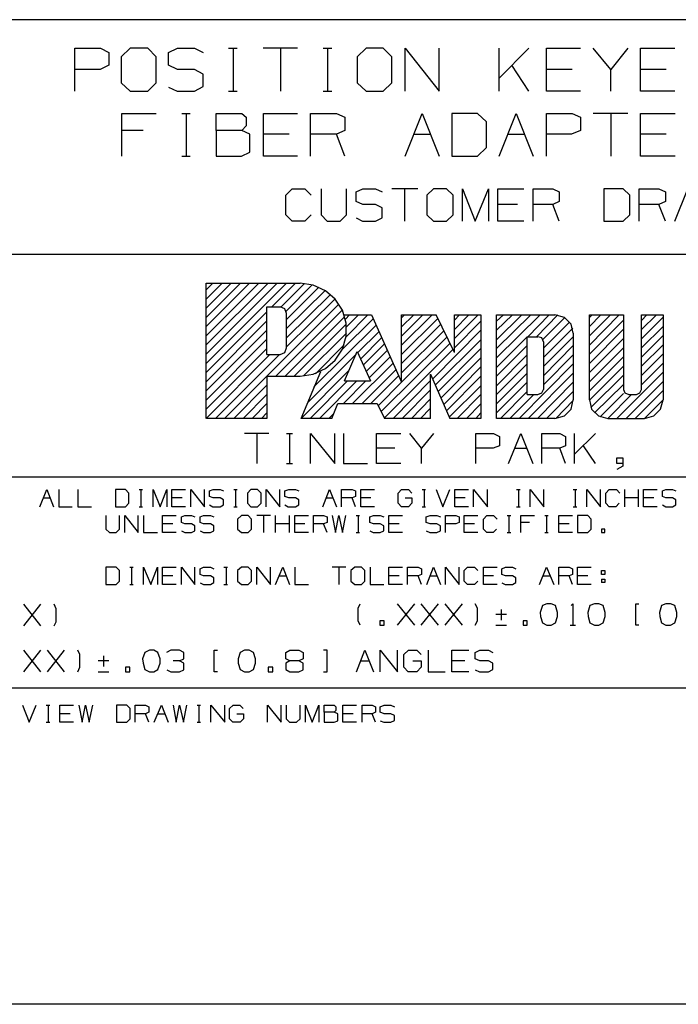
# Model space of a CAD drawing. Extents: x 0 to 11, y 0 to 8.5.
# Drawn here: x 7.4 to 8.9, y 0.2 to 2.5 of the extents above; entities that cross this region are included whole.
import ezdxf

# ---------------------------------------------------------------- set-up
doc = ezdxf.new("R2010")
doc.units = 0
doc.layers.get('0').update_dxf_attribs({"linetype": 'CONTINUOUS'})

msp = doc.modelspace()

# ---------------------------------------------------------------- linework, layer by layer
for p, q in [((10.75, 2.5246), (6.4705, 2.5246)), ((7.501, 2.3593), (7.501, 2.4587)), ((7.501, 2.4587), (7.56, 2.4587)), ((7.56, 2.4587), (7.5797, 2.4488)), ((7.6289, 2.4587), (7.6083, 2.439)), ((7.6693, 2.4587), (7.6289, 2.4587)), ((7.689, 2.439), (7.6693, 2.4587)), ((7.7175, 2.4488), (7.7382, 2.4587)), ((7.7382, 2.4587), (7.7776, 2.4587)), ((7.7776, 2.4587), (7.7972, 2.4488)), ((7.8563, 2.4587), (7.876, 2.4587)), ((7.8671, 2.4587), (7.8671, 2.3593)), ((8.0157, 2.4587), (7.936, 2.4587)), ((7.9764, 2.4587), (7.9764, 2.3593)), ((8.0748, 2.4587), (8.0945, 2.4587)), ((8.0846, 2.4587), (8.0846, 2.3593)), ((8.1742, 2.4587), (8.1535, 2.439)), ((8.2136, 2.4587), (8.1742, 2.4587)), ((8.2333, 2.439), (8.2136, 2.4587)), ((8.2638, 2.3593), (8.2638, 2.4587)), ((8.2638, 2.4587), (8.3425, 2.3593)), ((8.3425, 2.3593), (8.3425, 2.4587)), ((8.4813, 2.3593), (8.4813, 2.4587)), ((8.5502, 2.4587), (8.4813, 2.3898)), ((8.5906, 2.3593), (8.5906, 2.4587)), ((8.5906, 2.4587), (8.6693, 2.4587)), ((8.7392, 2.4094), (8.6988, 2.4587)), ((8.7785, 2.4587), (8.7392, 2.4094)), ((8.8081, 2.3593), (8.8081, 2.4587)), ((8.8081, 2.4587), (8.8868, 2.4587)), ((7.5797, 2.4488), (7.5797, 2.4193)), ((7.6083, 2.439), (7.6083, 2.3789)), ((7.689, 2.3789), (7.689, 2.439)), ((7.7175, 2.4193), (7.7175, 2.4488)), ((8.1535, 2.439), (8.1535, 2.3789)), ((8.2333, 2.3789), (8.2333, 2.439)), ((7.5797, 2.4193), (7.5591, 2.4094)), ((7.7382, 2.4094), (7.7175, 2.4193)), ((8.5502, 2.3593), (8.5108, 2.4193)), ((7.5591, 2.4094), (7.501, 2.4094)), ((7.7776, 2.4094), (7.7382, 2.4094)), ((7.7972, 2.3986), (7.7776, 2.4094)), ((7.7972, 2.3701), (7.7972, 2.3986)), ((8.6496, 2.4094), (8.5906, 2.4094)), ((8.7392, 2.3593), (8.7392, 2.4094)), ((8.8671, 2.4094), (8.8081, 2.4094)), ((7.6083, 2.3789), (7.6289, 2.3593)), ((7.6693, 2.3593), (7.689, 2.3789)), ((7.7175, 2.3691), (7.7372, 2.3593)), ((7.7776, 2.3593), (7.7972, 2.3701)), ((8.1535, 2.3789), (8.1742, 2.3593)), ((8.2136, 2.3593), (8.2333, 2.3789)), ((7.6289, 2.3593), (7.6693, 2.3593)), ((7.7372, 2.3593), (7.7776, 2.3593)), ((7.8563, 2.3593), (7.876, 2.3593)), ((8.0748, 2.3593), (8.0945, 2.3593)), ((8.1742, 2.3593), (8.2136, 2.3593)), ((8.6693, 2.3593), (8.5906, 2.3593)), ((8.8868, 2.3593), (8.8081, 2.3593)), ((7.6093, 2.2096), (7.6093, 2.3081)), ((7.6093, 2.3081), (7.689, 2.3081)), ((7.748, 2.3081), (7.7677, 2.3081)), ((7.7579, 2.3081), (7.7579, 2.2096)), ((7.8278, 2.2687), (7.8278, 2.3081)), ((7.8278, 2.3081), (7.8868, 2.3081)), ((7.8868, 2.3081), (7.8967, 2.2992)), ((7.8967, 2.2992), (7.8967, 2.2795)), ((7.937, 2.2096), (7.937, 2.3081)), ((7.937, 2.3081), (8.0157, 2.3081)), ((8.0453, 2.2096), (8.0453, 2.3081)), ((8.0453, 2.3081), (8.1053, 2.3081)), ((8.1053, 2.3081), (8.125, 2.2992)), ((8.125, 2.2992), (8.125, 2.2687)), ((8.2638, 2.2096), (8.3031, 2.3081)), ((8.3031, 2.3081), (8.3425, 2.2096)), ((8.4311, 2.3081), (8.372, 2.3081)), ((8.372, 2.3081), (8.372, 2.2096)), ((8.4518, 2.2884), (8.4311, 2.3081)), ((8.4813, 2.2096), (8.5207, 2.3081)), ((8.5207, 2.3081), (8.56, 2.2096)), ((8.5906, 2.2096), (8.5906, 2.3081)), ((8.5906, 2.3081), (8.6496, 2.3081)), ((8.6496, 2.3081), (8.6693, 2.2992)), ((8.6693, 2.2992), (8.6693, 2.2687)), ((8.7785, 2.3081), (8.6988, 2.3081)), ((8.7392, 2.3081), (8.7392, 2.2096)), ((8.8081, 2.2096), (8.8081, 2.3081)), ((8.8081, 2.3081), (8.8878, 2.3081)), ((7.8967, 2.2795), (7.8868, 2.2687)), ((8.4518, 2.2293), (8.4518, 2.2884)), ((7.6585, 2.2687), (7.6093, 2.2687)), ((7.8868, 2.2687), (7.8278, 2.2687)), ((7.8278, 2.2687), (7.8278, 2.2096)), ((7.9055, 2.2598), (7.8868, 2.2687)), ((7.9055, 2.2185), (7.9055, 2.2598)), ((7.9961, 2.2598), (7.937, 2.2598)), ((8.1053, 2.2598), (8.0453, 2.2598)), ((8.125, 2.2687), (8.1053, 2.2598)), ((8.125, 2.2096), (8.1053, 2.2598)), ((8.2835, 2.2598), (8.3228, 2.2598)), ((8.501, 2.2598), (8.5404, 2.2598)), ((8.6486, 2.2598), (8.5906, 2.2598)), ((8.6693, 2.2687), (8.6486, 2.2598)), ((8.8671, 2.2598), (8.8081, 2.2598)), ((8.4311, 2.2096), (8.4518, 2.2293)), ((7.748, 2.2096), (7.7677, 2.2096)), ((7.8278, 2.2096), (7.8858, 2.2096)), ((7.8858, 2.2096), (7.9055, 2.2185)), ((8.0157, 2.2096), (7.937, 2.2096)), ((8.372, 2.2096), (8.4311, 2.2096)), ((8.8878, 2.2096), (8.8081, 2.2096)), ((7.9882, 2.1191), (8.003, 2.1339)), ((7.9882, 2.0738), (7.9882, 2.1191)), ((8.003, 2.1339), (8.0325, 2.1339)), ((8.0325, 2.1339), (8.0472, 2.1191)), ((8.0699, 2.1339), (8.0699, 2.0738)), ((8.1289, 2.0738), (8.1289, 2.1339)), ((8.1506, 2.127), (8.1663, 2.1339)), ((8.1506, 2.1043), (8.1506, 2.127)), ((8.1663, 2.1339), (8.1959, 2.1339)), ((8.1959, 2.1339), (8.2106, 2.127)), ((8.2933, 2.1339), (8.2333, 2.1339)), ((8.2628, 2.1339), (8.2628, 2.0591)), ((8.3297, 2.1339), (8.314, 2.1191)), ((8.314, 2.1191), (8.314, 2.0738)), ((8.3593, 2.1339), (8.3297, 2.1339)), ((8.375, 2.1191), (8.3593, 2.1339)), ((8.375, 2.0738), (8.375, 2.1191)), ((8.3967, 2.0591), (8.3967, 2.1339)), ((8.3967, 2.1339), (8.4262, 2.0591)), ((8.4262, 2.0591), (8.4567, 2.1339)), ((8.4567, 2.1339), (8.4567, 2.0591)), ((8.4783, 2.0591), (8.4783, 2.1339)), ((8.4783, 2.1339), (8.5384, 2.1339)), ((8.56, 2.0591), (8.56, 2.1339)), ((8.56, 2.1339), (8.6053, 2.1339)), ((8.6053, 2.1339), (8.6201, 2.127)), ((8.6201, 2.127), (8.6201, 2.1043)), ((8.7677, 2.1339), (8.7234, 2.1339)), ((8.7234, 2.1339), (8.7234, 2.0591)), ((8.7835, 2.1191), (8.7677, 2.1339)), ((8.7835, 2.0738), (8.7835, 2.1191)), ((8.8051, 2.0591), (8.8051, 2.1339)), ((8.8051, 2.1339), (8.8504, 2.1339)), ((8.8504, 2.1339), (8.8652, 2.127)), ((8.8652, 2.127), (8.8652, 2.1043)), ((8.8868, 2.0591), (8.9173, 2.1339)), ((8.1663, 2.0974), (8.1506, 2.1043)), ((8.1959, 2.0974), (8.1663, 2.0974)), ((8.2106, 2.0896), (8.1959, 2.0974)), ((8.5236, 2.0974), (8.4783, 2.0974)), ((8.6053, 2.0974), (8.56, 2.0974)), ((8.6201, 2.1043), (8.6053, 2.0974)), ((8.6201, 2.0591), (8.6053, 2.0974)), ((8.8504, 2.0974), (8.8051, 2.0974)), ((8.8652, 2.1043), (8.8504, 2.0974)), ((8.8652, 2.0591), (8.8504, 2.0974)), ((8.003, 2.0591), (7.9882, 2.0738)), ((8.0472, 2.0738), (8.0325, 2.0591)), ((8.0699, 2.0738), (8.0837, 2.0591)), ((8.1142, 2.0591), (8.1289, 2.0738)), ((8.2106, 2.0669), (8.2106, 2.0896)), ((8.314, 2.0738), (8.3297, 2.0591)), ((8.3593, 2.0591), (8.375, 2.0738)), ((8.7677, 2.0591), (8.7835, 2.0738)), ((8.0325, 2.0591), (8.003, 2.0591)), ((8.0837, 2.0591), (8.1142, 2.0591)), ((8.1506, 2.0669), (8.1654, 2.0591)), ((8.1654, 2.0591), (8.1959, 2.0591)), ((8.1959, 2.0591), (8.2106, 2.0669)), ((8.3297, 2.0591), (8.3593, 2.0591)), ((8.5384, 2.0591), (8.4783, 2.0591)), ((8.7234, 2.0591), (8.7677, 2.0591)), ((10.75, 1.9823), (6.4705, 1.9823)), ((7.8041, 1.9163), (8.0217, 1.9163)), ((7.8041, 1.9006), (7.8199, 1.9163)), ((7.8041, 1.8159), (7.9045, 1.9163)), ((7.8041, 1.8789), (7.8415, 1.9163)), ((7.8041, 1.7736), (7.9478, 1.9163)), ((7.8041, 1.7303), (7.9902, 1.9163)), ((7.8041, 1.752), (7.9685, 1.9163)), ((7.8041, 1.7943), (7.9262, 1.9163)), ((7.8041, 1.8583), (7.8622, 1.9163)), ((7.8041, 1.6033), (7.8041, 1.9163)), ((7.8041, 1.8366), (7.8839, 1.9163)), ((7.9557, 1.8612), (8.0108, 1.9163)), ((7.9774, 1.8612), (8.0315, 1.9154)), ((7.9892, 1.8514), (8.0492, 1.9124)), ((8.0512, 1.9114), (8.0217, 1.9163)), ((8.0797, 1.8986), (8.0512, 1.9114)), ((7.9902, 1.8317), (8.065, 1.9065)), ((7.9902, 1.811), (8.0787, 1.8986)), ((7.9902, 1.7894), (8.0915, 1.8898)), ((8.1024, 1.8789), (8.0797, 1.8986)), ((7.8465, 1.6033), (8.1112, 1.8671)), ((7.9902, 1.7687), (8.1024, 1.8799)), ((8.1191, 1.8533), (8.1024, 1.8789)), ((7.8041, 1.7096), (7.9449, 1.8494)), ((7.9449, 1.751), (7.9449, 1.8612)), ((7.9449, 1.8612), (7.9754, 1.8612)), ((7.9656, 1.7008), (8.1191, 1.8543)), ((7.9862, 1.8563), (7.9754, 1.8612)), ((7.9902, 1.8455), (7.9862, 1.8563)), ((7.9902, 1.7667), (7.9902, 1.8455)), ((8.128, 1.8238), (8.1191, 1.8533)), ((8.123, 1.8425), (8.186, 1.8425)), ((8.126, 1.8327), (8.1358, 1.8425)), ((8.128, 1.7923), (8.1781, 1.8425)), ((8.1289, 1.815), (8.1565, 1.8425)), ((8.186, 1.8425), (8.2559, 1.687)), ((8.2559, 1.7726), (8.3268, 1.8425)), ((8.2559, 1.8425), (8.3356, 1.8425)), ((8.2559, 1.687), (8.2559, 1.8425)), ((8.2559, 1.7933), (8.3051, 1.8425)), ((8.2559, 1.8356), (8.2628, 1.8425)), ((8.2559, 1.815), (8.2844, 1.8425)), ((8.378, 1.7559), (8.3356, 1.8425)), ((8.378, 1.8425), (8.439, 1.8425)), ((8.378, 1.8307), (8.3898, 1.8425)), ((8.378, 1.7559), (8.378, 1.8425)), ((8.378, 1.7884), (8.4331, 1.8425)), ((8.378, 1.8091), (8.4114, 1.8425)), ((8.439, 1.8425), (8.439, 1.6033)), ((8.4754, 1.8425), (8.6102, 1.8425)), ((8.4754, 1.8071), (8.5118, 1.8425)), ((8.4754, 1.8278), (8.4911, 1.8425)), ((8.4754, 1.7431), (8.5758, 1.8425)), ((8.4754, 1.7648), (8.5541, 1.8425)), ((8.4754, 1.7854), (8.5335, 1.8425)), ((8.4754, 1.6033), (8.4754, 1.8425)), ((8.5472, 1.7923), (8.5965, 1.8425)), ((8.5679, 1.7923), (8.6171, 1.8425)), ((8.6319, 1.8366), (8.6102, 1.8425)), ((8.69, 1.8366), (8.6959, 1.8425)), ((8.69, 1.8425), (8.7687, 1.8425)), ((8.69, 1.8159), (8.7165, 1.8425)), ((8.69, 1.7726), (8.7589, 1.8425)), ((8.69, 1.6467), (8.69, 1.8425)), ((8.69, 1.7943), (8.7382, 1.8425)), ((8.7687, 1.8425), (8.7687, 1.6703)), ((8.81, 1.8091), (8.8445, 1.8425)), ((8.81, 1.8425), (8.8602, 1.8425)), ((8.81, 1.6703), (8.81, 1.8425)), ((8.81, 1.8297), (8.8228, 1.8425)), ((8.8602, 1.8425), (8.8602, 1.6467)), ((7.8041, 1.688), (7.9449, 1.8287)), ((7.9872, 1.7008), (8.125, 1.8386)), ((8.0079, 1.7008), (8.128, 1.8209)), ((8.1181, 1.7618), (8.19, 1.8337)), ((8.128, 1.7933), (8.128, 1.8238)), ((8.2559, 1.751), (8.3396, 1.8346)), ((8.2559, 1.7303), (8.3465, 1.8209)), ((8.378, 1.7667), (8.439, 1.8278)), ((8.5817, 1.7854), (8.6329, 1.8366)), ((8.5837, 1.7657), (8.6437, 1.8258)), ((8.6476, 1.8209), (8.6319, 1.8366)), ((8.6526, 1.8002), (8.6476, 1.8209)), ((8.69, 1.752), (8.7687, 1.8307)), ((8.81, 1.7874), (8.8602, 1.8376)), ((7.8041, 1.6673), (7.9449, 1.8071)), ((8.0295, 1.7018), (8.1289, 1.8002)), ((8.0531, 1.6762), (8.1969, 1.8189)), ((8.1545, 1.7559), (8.2037, 1.8041)), ((8.2559, 1.7087), (8.3533, 1.8061)), ((8.3278, 1.6949), (8.439, 1.8071)), ((8.5837, 1.7441), (8.6516, 1.812)), ((8.6526, 1.8002), (8.6526, 1.6467)), ((8.69, 1.7303), (8.7687, 1.81)), ((8.81, 1.7667), (8.8602, 1.8159)), ((7.8041, 1.6457), (7.9449, 1.7864)), ((8.1191, 1.7638), (8.128, 1.7933)), ((8.1614, 1.7411), (8.2096, 1.7894)), ((8.1673, 1.7264), (8.2165, 1.7756)), ((8.2087, 1.6191), (8.3681, 1.7776)), ((8.2559, 1.687), (8.3612, 1.7923)), ((8.3337, 1.6801), (8.439, 1.7854)), ((8.4754, 1.7215), (8.5463, 1.7923)), ((8.5463, 1.6585), (8.5463, 1.7923)), ((8.5463, 1.7923), (8.5709, 1.7923)), ((8.5797, 1.7894), (8.5709, 1.7923)), ((8.5837, 1.7805), (8.5797, 1.7894)), ((8.5837, 1.7234), (8.6526, 1.7923)), ((8.5837, 1.7805), (8.5837, 1.6703)), ((8.69, 1.7096), (8.7687, 1.7884)), ((8.81, 1.7451), (8.8602, 1.7953)), ((7.8041, 1.625), (7.9449, 1.7648)), ((7.9754, 1.751), (7.9862, 1.7559)), ((7.9862, 1.7559), (7.9902, 1.7667)), ((8.0384, 1.6398), (8.1516, 1.753)), ((8.0571, 1.7067), (8.123, 1.7736)), ((8.1024, 1.7382), (8.1191, 1.7638)), ((8.124, 1.69), (8.1535, 1.7579)), ((8.1535, 1.7579), (8.1841, 1.69)), ((8.1742, 1.7116), (8.2234, 1.7608)), ((8.2156, 1.6043), (8.375, 1.7638)), ((8.3406, 1.6654), (8.439, 1.7648)), ((8.4754, 1.7008), (8.5463, 1.7717)), ((8.5837, 1.7018), (8.6526, 1.7717)), ((8.69, 1.688), (8.7687, 1.7667)), ((8.81, 1.7244), (8.8602, 1.7736)), ((8.81, 1.7028), (8.8602, 1.753)), ((7.8041, 1.6033), (7.9518, 1.751)), ((7.8258, 1.6033), (7.9734, 1.751)), ((7.9449, 1.751), (7.9754, 1.751)), ((8.0797, 1.7185), (8.1024, 1.7382)), ((8.1427, 1.6378), (8.2362, 1.7313)), ((8.1811, 1.6969), (8.2293, 1.7461)), ((8.3465, 1.6506), (8.439, 1.7431)), ((8.4754, 1.6791), (8.5463, 1.75)), ((8.4754, 1.6585), (8.5463, 1.7293)), ((8.5276, 1.6033), (8.6526, 1.7293)), ((8.5837, 1.6811), (8.6526, 1.75)), ((8.69, 1.6673), (8.7687, 1.7461)), ((8.81, 1.6811), (8.8602, 1.7313)), ((8.0236, 1.6033), (8.1348, 1.7146)), ((8.0236, 1.6033), (8.0689, 1.7116)), ((8.0512, 1.7057), (8.0797, 1.7185)), ((8.1644, 1.6378), (8.2431, 1.7165)), ((8.3533, 1.6358), (8.439, 1.7224)), ((8.4754, 1.6368), (8.5463, 1.7077)), ((8.5482, 1.6033), (8.6526, 1.7077)), ((8.69, 1.6457), (8.7687, 1.7244)), ((8.753, 1.6033), (8.8602, 1.7106)), ((7.9449, 1.7008), (7.9449, 1.6033)), ((7.9449, 1.7008), (8.0217, 1.7008)), ((8.0217, 1.7008), (8.0512, 1.7057)), ((8.0443, 1.6033), (8.1309, 1.69)), ((8.0659, 1.6033), (8.1526, 1.69)), ((8.122, 1.6378), (8.1732, 1.69)), ((8.124, 1.69), (8.1841, 1.69)), ((8.185, 1.6378), (8.249, 1.7018)), ((8.2018, 1.6329), (8.2559, 1.687)), ((8.2362, 1.6033), (8.3228, 1.6909)), ((8.3228, 1.7057), (8.3671, 1.6033)), ((8.3228, 1.6033), (8.3228, 1.7057)), ((8.3593, 1.6211), (8.439, 1.7008)), ((8.4754, 1.6161), (8.5463, 1.687)), ((8.5699, 1.6033), (8.6526, 1.687)), ((8.6929, 1.6289), (8.7687, 1.7037)), ((8.7746, 1.6033), (8.8602, 1.689)), ((7.8681, 1.6033), (7.9449, 1.6801)), ((8.2569, 1.6033), (8.3228, 1.6693)), ((8.3661, 1.6063), (8.439, 1.6791)), ((8.4843, 1.6033), (8.5463, 1.6654)), ((8.5709, 1.6585), (8.5797, 1.6624)), ((8.5797, 1.6624), (8.5837, 1.6703)), ((8.5906, 1.6033), (8.6526, 1.6654)), ((8.7018, 1.6161), (8.7687, 1.6821)), ((8.7146, 1.6073), (8.7687, 1.6614)), ((8.7687, 1.6703), (8.7717, 1.6624)), ((8.7717, 1.6624), (8.7805, 1.6585)), ((8.7953, 1.6033), (8.8602, 1.6683)), ((8.7982, 1.6585), (8.8061, 1.6624)), ((8.8061, 1.6624), (8.81, 1.6703)), ((7.8898, 1.6033), (7.9449, 1.6585)), ((7.9104, 1.6033), (7.9449, 1.6378)), ((8.0945, 1.6033), (8.1083, 1.6378)), ((8.1083, 1.6378), (8.1998, 1.6378)), ((8.1998, 1.6378), (8.2165, 1.6033)), ((8.2785, 1.6033), (8.3228, 1.6486)), ((8.3839, 1.6033), (8.439, 1.6585)), ((8.5059, 1.6033), (8.561, 1.6585)), ((8.5463, 1.6585), (8.5709, 1.6585)), ((8.6122, 1.6033), (8.6526, 1.6447)), ((8.6476, 1.625), (8.6526, 1.6467)), ((8.69, 1.6467), (8.6949, 1.625)), ((8.7323, 1.6033), (8.7874, 1.6585)), ((8.7805, 1.6585), (8.7982, 1.6585)), ((8.8169, 1.6033), (8.8602, 1.6467)), ((8.8543, 1.625), (8.8602, 1.6467)), ((7.9321, 1.6033), (7.9449, 1.6161)), ((8.0876, 1.6033), (8.0994, 1.6152)), ((8.2992, 1.6033), (8.3228, 1.627)), ((8.4055, 1.6033), (8.439, 1.6368)), ((8.4272, 1.6033), (8.439, 1.6161)), ((8.6319, 1.6093), (8.6476, 1.625)), ((8.6949, 1.625), (8.7106, 1.6093)), ((8.8386, 1.6093), (8.8543, 1.625)), ((7.9449, 1.6033), (7.8051, 1.6033)), ((8.0945, 1.6033), (8.0236, 1.6033)), ((8.3228, 1.6033), (8.2165, 1.6033)), ((8.3209, 1.6033), (8.3228, 1.6063)), ((8.439, 1.6033), (8.3671, 1.6033)), ((8.6102, 1.6033), (8.4754, 1.6033)), ((8.6102, 1.6033), (8.6319, 1.6093)), ((8.7106, 1.6093), (8.7323, 1.6033)), ((8.7323, 1.6033), (8.8169, 1.6033)), ((8.8169, 1.6033), (8.8386, 1.6093)), ((7.9488, 1.5689), (7.8927, 1.5689)), ((7.9213, 1.5689), (7.9213, 1.499)), ((7.9902, 1.5689), (8.0039, 1.5689)), ((7.997, 1.5689), (7.997, 1.499)), ((8.0453, 1.499), (8.0453, 1.5689)), ((8.0453, 1.5689), (8.1014, 1.499)), ((8.1014, 1.499), (8.1014, 1.5689)), ((8.122, 1.5689), (8.122, 1.499)), ((8.1978, 1.499), (8.1978, 1.5689)), ((8.1978, 1.5689), (8.2539, 1.5689)), ((8.3022, 1.5344), (8.2746, 1.5689)), ((8.3297, 1.5689), (8.3022, 1.5344)), ((8.4272, 1.499), (8.4272, 1.5689)), ((8.4272, 1.5689), (8.4685, 1.5689)), ((8.4685, 1.5689), (8.4823, 1.562)), ((8.4823, 1.562), (8.4823, 1.5404)), ((8.503, 1.499), (8.5315, 1.5689)), ((8.5315, 1.5689), (8.5591, 1.499)), ((8.5797, 1.499), (8.5797, 1.5689)), ((8.5797, 1.5689), (8.6211, 1.5689)), ((8.6211, 1.5689), (8.6348, 1.562)), ((8.6348, 1.562), (8.6348, 1.5404)), ((8.6555, 1.499), (8.6555, 1.5689)), ((8.7037, 1.5689), (8.6555, 1.5207)), ((8.2402, 1.5344), (8.1978, 1.5344)), ((8.3022, 1.499), (8.3022, 1.5344)), ((8.4675, 1.5344), (8.4272, 1.5344)), ((8.4823, 1.5404), (8.4675, 1.5344)), ((8.5167, 1.5344), (8.5453, 1.5344)), ((8.6211, 1.5344), (8.5797, 1.5344)), ((8.6348, 1.5404), (8.6211, 1.5344)), ((8.6348, 1.499), (8.6211, 1.5344)), ((8.7037, 1.499), (8.6762, 1.5404)), ((8.753, 1.499), (8.753, 1.5128)), ((8.753, 1.5128), (8.7667, 1.5128)), ((8.7667, 1.5128), (8.7667, 1.4931)), ((7.9902, 1.499), (8.0039, 1.499)), ((8.122, 1.499), (8.1772, 1.499)), ((8.2539, 1.499), (8.1978, 1.499)), ((8.7667, 1.499), (8.753, 1.499)), ((8.7667, 1.4931), (8.753, 1.4852)), ((10.75, 1.4675), (6.4705, 1.4675)), ((7.4203, 1.3996), (7.436, 1.439)), ((7.436, 1.439), (7.4518, 1.3996)), ((7.4636, 1.439), (7.4636, 1.3996)), ((7.5079, 1.439), (7.5079, 1.3996)), ((7.6181, 1.439), (7.5945, 1.439)), ((7.5945, 1.439), (7.5945, 1.3996)), ((7.626, 1.4311), (7.6181, 1.439)), ((7.6496, 1.439), (7.6575, 1.439)), ((7.6535, 1.439), (7.6535, 1.3996)), ((7.6821, 1.3996), (7.6821, 1.439)), ((7.6821, 1.439), (7.6978, 1.3996)), ((7.6978, 1.3996), (7.7136, 1.439)), ((7.7136, 1.439), (7.7136, 1.3996)), ((7.7254, 1.3996), (7.7254, 1.439)), ((7.7254, 1.439), (7.7569, 1.439)), ((7.7687, 1.3996), (7.7687, 1.439)), ((7.7687, 1.439), (7.8002, 1.3996)), ((7.8002, 1.3996), (7.8002, 1.439)), ((7.812, 1.436), (7.8209, 1.439)), ((7.812, 1.4232), (7.812, 1.436)), ((7.8209, 1.439), (7.8366, 1.439)), ((7.8366, 1.439), (7.8445, 1.436)), ((7.8681, 1.439), (7.876, 1.439)), ((7.872, 1.439), (7.872, 1.3996)), ((7.9075, 1.439), (7.8996, 1.4311)), ((7.9232, 1.439), (7.9075, 1.439)), ((7.9311, 1.4311), (7.9232, 1.439)), ((7.9429, 1.3996), (7.9429, 1.439)), ((7.9429, 1.439), (7.9744, 1.3996)), ((7.9744, 1.3996), (7.9744, 1.439)), ((7.9862, 1.436), (7.9951, 1.439)), ((7.9862, 1.4232), (7.9862, 1.436)), ((7.9951, 1.439), (8.0108, 1.439)), ((8.0108, 1.439), (8.0187, 1.436)), ((8.0738, 1.3996), (8.0896, 1.439)), ((8.0896, 1.439), (8.1053, 1.3996)), ((8.1171, 1.3996), (8.1171, 1.439)), ((8.1171, 1.439), (8.1417, 1.439)), ((8.1417, 1.439), (8.1496, 1.436)), ((8.1496, 1.436), (8.1496, 1.4232)), ((8.1614, 1.3996), (8.1614, 1.439)), ((8.1614, 1.439), (8.1929, 1.439)), ((8.248, 1.4311), (8.2559, 1.439)), ((8.2559, 1.439), (8.2717, 1.439)), ((8.2717, 1.439), (8.2795, 1.4311)), ((8.3031, 1.439), (8.311, 1.439)), ((8.3081, 1.439), (8.3081, 1.3996)), ((8.3356, 1.439), (8.3514, 1.3996)), ((8.3514, 1.3996), (8.3671, 1.439)), ((8.3789, 1.3996), (8.3789, 1.439)), ((8.3789, 1.439), (8.4104, 1.439)), ((8.4222, 1.3996), (8.4222, 1.439)), ((8.4222, 1.439), (8.4547, 1.3996)), ((8.4547, 1.3996), (8.4547, 1.439)), ((8.5217, 1.439), (8.5295, 1.439)), ((8.5256, 1.439), (8.5256, 1.3996)), ((8.5531, 1.3996), (8.5531, 1.439)), ((8.5531, 1.439), (8.5846, 1.3996)), ((8.5846, 1.3996), (8.5846, 1.439)), ((8.6526, 1.439), (8.6604, 1.439)), ((8.6565, 1.439), (8.6565, 1.3996)), ((8.6841, 1.3996), (8.6841, 1.439)), ((8.6841, 1.439), (8.7156, 1.3996)), ((8.7156, 1.3996), (8.7156, 1.439)), ((8.7274, 1.4311), (8.7352, 1.439)), ((8.7352, 1.439), (8.752, 1.439)), ((8.752, 1.439), (8.7598, 1.4311)), ((8.7717, 1.3996), (8.7717, 1.439)), ((8.8031, 1.3996), (8.8031, 1.439)), ((8.815, 1.3996), (8.815, 1.439)), ((8.815, 1.439), (8.8465, 1.439)), ((8.8583, 1.436), (8.8661, 1.439)), ((8.8583, 1.4232), (8.8583, 1.436)), ((8.8661, 1.439), (8.8819, 1.439)), ((8.8819, 1.439), (8.8898, 1.436)), ((7.4281, 1.4203), (7.4439, 1.4203)), ((7.626, 1.4075), (7.626, 1.4311)), ((7.749, 1.4203), (7.7254, 1.4203)), ((7.8209, 1.4203), (7.812, 1.4232)), ((7.8366, 1.4203), (7.8209, 1.4203)), ((7.8445, 1.4154), (7.8366, 1.4203)), ((7.8445, 1.4035), (7.8445, 1.4154)), ((7.8996, 1.4311), (7.8996, 1.4075)), ((7.9311, 1.4075), (7.9311, 1.4311)), ((7.9951, 1.4203), (7.9862, 1.4232)), ((8.0108, 1.4203), (7.9951, 1.4203)), ((8.0187, 1.4154), (8.0108, 1.4203)), ((8.0187, 1.4035), (8.0187, 1.4154)), ((8.0817, 1.4203), (8.0974, 1.4203)), ((8.1417, 1.4203), (8.1171, 1.4203)), ((8.1496, 1.4232), (8.1417, 1.4203)), ((8.1496, 1.3996), (8.1417, 1.4203)), ((8.185, 1.4203), (8.1614, 1.4203)), ((8.248, 1.4075), (8.248, 1.4311)), ((8.2638, 1.4203), (8.2795, 1.4203)), ((8.2795, 1.4203), (8.2795, 1.4075)), ((8.4026, 1.4203), (8.3789, 1.4203)), ((8.7274, 1.4075), (8.7274, 1.4311)), ((8.8031, 1.4203), (8.7717, 1.4203)), ((8.8386, 1.4203), (8.815, 1.4203)), ((8.8661, 1.4203), (8.8583, 1.4232)), ((8.8819, 1.4203), (8.8661, 1.4203)), ((8.8898, 1.4154), (8.8819, 1.4203)), ((8.8898, 1.4035), (8.8898, 1.4154)), ((7.4636, 1.3996), (7.4951, 1.3996)), ((7.5079, 1.3996), (7.5394, 1.3996)), ((7.5945, 1.3996), (7.6181, 1.3996)), ((7.6181, 1.3996), (7.626, 1.4075)), ((7.6496, 1.3996), (7.6575, 1.3996)), ((7.7569, 1.3996), (7.7254, 1.3996)), ((7.812, 1.4035), (7.8199, 1.3996)), ((7.8199, 1.3996), (7.8366, 1.3996)), ((7.8366, 1.3996), (7.8445, 1.4035)), ((7.8681, 1.3996), (7.876, 1.3996)), ((7.8996, 1.4075), (7.9075, 1.3996)), ((7.9075, 1.3996), (7.9232, 1.3996)), ((7.9232, 1.3996), (7.9311, 1.4075)), ((7.9862, 1.4035), (7.9941, 1.3996)), ((7.9941, 1.3996), (8.0108, 1.3996)), ((8.0108, 1.3996), (8.0187, 1.4035)), ((8.1929, 1.3996), (8.1614, 1.3996)), ((8.2559, 1.3996), (8.248, 1.4075)), ((8.2717, 1.3996), (8.2559, 1.3996)), ((8.2795, 1.4075), (8.2717, 1.3996)), ((8.3031, 1.3996), (8.311, 1.3996)), ((8.4104, 1.3996), (8.3789, 1.3996)), ((8.5217, 1.3996), (8.5295, 1.3996)), ((8.6526, 1.3996), (8.6604, 1.3996)), ((8.7352, 1.3996), (8.7274, 1.4075)), ((8.751, 1.3996), (8.7352, 1.3996)), ((8.7589, 1.4075), (8.751, 1.3996)), ((8.8465, 1.3996), (8.815, 1.3996)), ((8.8583, 1.4035), (8.8661, 1.3996)), ((8.8661, 1.3996), (8.8819, 1.3996)), ((8.8819, 1.3996), (8.8898, 1.4035)), ((7.5728, 1.3789), (7.5728, 1.3474)), ((7.6043, 1.3474), (7.6043, 1.3789)), ((7.6161, 1.3396), (7.6161, 1.3789)), ((7.6161, 1.3789), (7.6476, 1.3396)), ((7.6476, 1.3396), (7.6476, 1.3789)), ((7.6594, 1.3789), (7.6594, 1.3396)), ((7.7037, 1.3396), (7.7037, 1.3789)), ((7.7037, 1.3789), (7.7352, 1.3789)), ((7.747, 1.376), (7.7549, 1.3789)), ((7.747, 1.3632), (7.747, 1.376)), ((7.7549, 1.3789), (7.7707, 1.3789)), ((7.7707, 1.3789), (7.7785, 1.376)), ((7.7904, 1.376), (7.7982, 1.3789)), ((7.7904, 1.3632), (7.7904, 1.376)), ((7.7982, 1.3789), (7.814, 1.3789)), ((7.814, 1.3789), (7.8219, 1.376)), ((7.8858, 1.3789), (7.877, 1.3711)), ((7.877, 1.3711), (7.877, 1.3474)), ((7.9016, 1.3789), (7.8858, 1.3789)), ((7.9094, 1.3711), (7.9016, 1.3789)), ((7.9094, 1.3474), (7.9094, 1.3711)), ((7.9528, 1.3789), (7.9213, 1.3789)), ((7.937, 1.3789), (7.937, 1.3396)), ((7.9646, 1.3396), (7.9646, 1.3789)), ((7.997, 1.3396), (7.997, 1.3789)), ((8.0089, 1.3396), (8.0089, 1.3789)), ((8.0089, 1.3789), (8.0404, 1.3789)), ((8.0522, 1.3396), (8.0522, 1.3789)), ((8.0522, 1.3789), (8.0758, 1.3789)), ((8.0758, 1.3789), (8.0837, 1.376)), ((8.0837, 1.376), (8.0837, 1.3632)), ((8.0955, 1.3789), (8.1033, 1.3396)), ((8.1033, 1.3396), (8.1112, 1.3789)), ((8.1112, 1.3789), (8.1191, 1.3396)), ((8.1191, 1.3396), (8.127, 1.3789)), ((8.1506, 1.3789), (8.1585, 1.3789)), ((8.1555, 1.3789), (8.1555, 1.3396)), ((8.1821, 1.376), (8.1909, 1.3789)), ((8.1821, 1.3632), (8.1821, 1.376)), ((8.1909, 1.3789), (8.2067, 1.3789)), ((8.2067, 1.3789), (8.2146, 1.376)), ((8.2264, 1.3396), (8.2264, 1.3789)), ((8.2264, 1.3789), (8.2579, 1.3789)), ((8.313, 1.376), (8.3219, 1.3789)), ((8.313, 1.3632), (8.313, 1.376)), ((8.3219, 1.3789), (8.3376, 1.3789)), ((8.3376, 1.3789), (8.3455, 1.376)), ((8.3573, 1.3396), (8.3573, 1.3789)), ((8.3573, 1.3789), (8.3809, 1.3789)), ((8.3809, 1.3789), (8.3888, 1.376)), ((8.3888, 1.376), (8.3888, 1.3632)), ((8.4006, 1.3396), (8.4006, 1.3789)), ((8.4006, 1.3789), (8.4321, 1.3789)), ((8.4449, 1.3711), (8.4528, 1.3789)), ((8.4449, 1.3474), (8.4449, 1.3711)), ((8.4528, 1.3789), (8.4685, 1.3789)), ((8.4685, 1.3789), (8.4764, 1.3711)), ((8.5, 1.3789), (8.5079, 1.3789)), ((8.5039, 1.3789), (8.5039, 1.3396)), ((8.5315, 1.3396), (8.5315, 1.3789)), ((8.5315, 1.3789), (8.563, 1.3789)), ((8.5866, 1.3789), (8.5945, 1.3789)), ((8.5906, 1.3789), (8.5906, 1.3396)), ((8.6191, 1.3396), (8.6191, 1.3789)), ((8.6191, 1.3789), (8.6506, 1.3789)), ((8.686, 1.3789), (8.6624, 1.3789)), ((8.6624, 1.3789), (8.6624, 1.3396)), ((8.6939, 1.3711), (8.686, 1.3789)), ((8.6939, 1.3474), (8.6939, 1.3711)), ((7.5728, 1.3474), (7.5807, 1.3396)), ((7.5965, 1.3396), (7.6043, 1.3474)), ((7.7274, 1.3602), (7.7037, 1.3602)), ((7.7549, 1.3602), (7.747, 1.3632)), ((7.747, 1.3435), (7.7549, 1.3396)), ((7.7707, 1.3602), (7.7549, 1.3602)), ((7.7785, 1.3553), (7.7707, 1.3602)), ((7.7707, 1.3396), (7.7785, 1.3435)), ((7.7785, 1.3435), (7.7785, 1.3553)), ((7.7982, 1.3602), (7.7904, 1.3632)), ((7.7904, 1.3435), (7.7982, 1.3396)), ((7.814, 1.3602), (7.7982, 1.3602)), ((7.8219, 1.3553), (7.814, 1.3602)), ((7.814, 1.3396), (7.8219, 1.3435)), ((7.8219, 1.3435), (7.8219, 1.3553)), ((7.877, 1.3474), (7.8858, 1.3396)), ((7.9016, 1.3396), (7.9094, 1.3474)), ((7.997, 1.3602), (7.9646, 1.3602)), ((8.0325, 1.3602), (8.0089, 1.3602)), ((8.0758, 1.3602), (8.0522, 1.3602)), ((8.0837, 1.3632), (8.0758, 1.3602)), ((8.0837, 1.3396), (8.0758, 1.3602)), ((8.1909, 1.3602), (8.1821, 1.3632)), ((8.1821, 1.3435), (8.19, 1.3396)), ((8.2067, 1.3602), (8.1909, 1.3602)), ((8.2146, 1.3553), (8.2067, 1.3602)), ((8.2067, 1.3396), (8.2146, 1.3435)), ((8.2146, 1.3435), (8.2146, 1.3553)), ((8.25, 1.3602), (8.2264, 1.3602)), ((8.3219, 1.3602), (8.313, 1.3632)), ((8.313, 1.3435), (8.3209, 1.3396)), ((8.3376, 1.3602), (8.3219, 1.3602)), ((8.3455, 1.3553), (8.3376, 1.3602)), ((8.3376, 1.3396), (8.3455, 1.3435)), ((8.3455, 1.3435), (8.3455, 1.3553)), ((8.3809, 1.3602), (8.3573, 1.3602)), ((8.3888, 1.3632), (8.3809, 1.3602)), ((8.4242, 1.3602), (8.4006, 1.3602)), ((8.4528, 1.3396), (8.4449, 1.3474)), ((8.4754, 1.3474), (8.4675, 1.3396)), ((8.5512, 1.3632), (8.5315, 1.3632)), ((8.6427, 1.3602), (8.6191, 1.3602)), ((8.686, 1.3396), (8.6939, 1.3474)), ((8.7254, 1.3474), (8.7175, 1.3474)), ((8.7175, 1.3474), (8.7175, 1.3396)), ((8.7254, 1.3396), (8.7254, 1.3474)), ((7.5807, 1.3396), (7.5965, 1.3396)), ((7.6594, 1.3396), (7.6919, 1.3396)), ((7.7352, 1.3396), (7.7037, 1.3396)), ((7.7549, 1.3396), (7.7707, 1.3396)), ((7.7982, 1.3396), (7.814, 1.3396)), ((7.8858, 1.3396), (7.9016, 1.3396)), ((8.0404, 1.3396), (8.0089, 1.3396)), ((8.1506, 1.3396), (8.1585, 1.3396)), ((8.19, 1.3396), (8.2067, 1.3396)), ((8.2579, 1.3396), (8.2264, 1.3396)), ((8.3209, 1.3396), (8.3376, 1.3396)), ((8.4321, 1.3396), (8.4006, 1.3396)), ((8.4675, 1.3396), (8.4528, 1.3396)), ((8.5, 1.3396), (8.5079, 1.3396)), ((8.5866, 1.3396), (8.5945, 1.3396)), ((8.6506, 1.3396), (8.6191, 1.3396)), ((8.6624, 1.3396), (8.686, 1.3396)), ((8.7175, 1.3396), (8.7254, 1.3396)), ((7.5965, 1.2598), (7.5728, 1.2598)), ((7.5728, 1.2598), (7.5728, 1.2195)), ((7.6043, 1.252), (7.5965, 1.2598)), ((7.6043, 1.2274), (7.6043, 1.252)), ((7.628, 1.2598), (7.6358, 1.2598)), ((7.6319, 1.2598), (7.6319, 1.2195)), ((7.6594, 1.2195), (7.6594, 1.2598)), ((7.6594, 1.2598), (7.6762, 1.2195)), ((7.6762, 1.2195), (7.6919, 1.2598)), ((7.6919, 1.2598), (7.6919, 1.2195)), ((7.7037, 1.2195), (7.7037, 1.2598)), ((7.7037, 1.2598), (7.7352, 1.2598)), ((7.747, 1.2195), (7.747, 1.2598)), ((7.747, 1.2598), (7.7785, 1.2195)), ((7.7785, 1.2195), (7.7785, 1.2598)), ((7.7904, 1.2559), (7.7982, 1.2598)), ((7.7904, 1.2431), (7.7904, 1.2559)), ((7.7982, 1.2598), (7.814, 1.2598)), ((7.814, 1.2598), (7.8219, 1.2559)), ((7.8455, 1.2598), (7.8533, 1.2598)), ((7.8504, 1.2598), (7.8504, 1.2195)), ((7.8858, 1.2598), (7.877, 1.252)), ((7.877, 1.252), (7.877, 1.2274)), ((7.9016, 1.2598), (7.8858, 1.2598)), ((7.9094, 1.252), (7.9016, 1.2598)), ((7.9094, 1.2274), (7.9094, 1.252)), ((7.9213, 1.2195), (7.9213, 1.2598)), ((7.9213, 1.2598), (7.9528, 1.2195)), ((7.9528, 1.2195), (7.9528, 1.2598)), ((7.9646, 1.2195), (7.9813, 1.2598)), ((7.9813, 1.2598), (7.997, 1.2195)), ((8.0089, 1.2598), (8.0089, 1.2195)), ((8.127, 1.2598), (8.0955, 1.2598)), ((8.1112, 1.2598), (8.1112, 1.2195)), ((8.1476, 1.2598), (8.1388, 1.252)), ((8.1388, 1.252), (8.1388, 1.2274)), ((8.1634, 1.2598), (8.1476, 1.2598)), ((8.1713, 1.252), (8.1634, 1.2598)), ((8.1713, 1.2274), (8.1713, 1.252)), ((8.1831, 1.2598), (8.1831, 1.2195)), ((8.2264, 1.2195), (8.2264, 1.2598)), ((8.2264, 1.2598), (8.2579, 1.2598)), ((8.2697, 1.2195), (8.2697, 1.2598)), ((8.2697, 1.2598), (8.2943, 1.2598)), ((8.2943, 1.2598), (8.3022, 1.2559)), ((8.3022, 1.2559), (8.3022, 1.2431)), ((8.314, 1.2195), (8.3297, 1.2598)), ((8.3297, 1.2598), (8.3455, 1.2195)), ((8.3573, 1.2195), (8.3573, 1.2598)), ((8.3573, 1.2598), (8.3888, 1.2195)), ((8.3888, 1.2195), (8.3888, 1.2598)), ((8.4006, 1.252), (8.4085, 1.2598)), ((8.4006, 1.2274), (8.4006, 1.252)), ((8.4085, 1.2598), (8.4242, 1.2598)), ((8.4242, 1.2598), (8.4321, 1.252)), ((8.4449, 1.2195), (8.4449, 1.2598)), ((8.4449, 1.2598), (8.4764, 1.2598)), ((8.4872, 1.2559), (8.4961, 1.2598)), ((8.4872, 1.2431), (8.4872, 1.2559)), ((8.4961, 1.2598), (8.5118, 1.2598)), ((8.5118, 1.2598), (8.5197, 1.2559)), ((8.5748, 1.2195), (8.5906, 1.2598)), ((8.5906, 1.2598), (8.6073, 1.2195)), ((8.6191, 1.2195), (8.6191, 1.2598)), ((8.6191, 1.2598), (8.6427, 1.2598)), ((8.6427, 1.2598), (8.6506, 1.2559)), ((8.6506, 1.2559), (8.6506, 1.2431)), ((8.6624, 1.2195), (8.6624, 1.2598)), ((8.6624, 1.2598), (8.6939, 1.2598)), ((8.7175, 1.2431), (8.7175, 1.252)), ((8.7175, 1.252), (8.7254, 1.252)), ((8.7254, 1.252), (8.7254, 1.2431)), ((7.7274, 1.2402), (7.7037, 1.2402)), ((7.7982, 1.2402), (7.7904, 1.2431)), ((7.814, 1.2402), (7.7982, 1.2402)), ((7.8219, 1.2352), (7.814, 1.2402)), ((7.8219, 1.2244), (7.8219, 1.2352)), ((7.9724, 1.2402), (7.9892, 1.2402)), ((8.25, 1.2402), (8.2264, 1.2402)), ((8.2943, 1.2402), (8.2697, 1.2402)), ((8.3022, 1.2431), (8.2943, 1.2402)), ((8.3022, 1.2195), (8.2943, 1.2402)), ((8.3219, 1.2402), (8.3376, 1.2402)), ((8.4685, 1.2402), (8.4449, 1.2402)), ((8.4961, 1.2402), (8.4872, 1.2431)), ((8.5118, 1.2402), (8.4961, 1.2402)), ((8.5197, 1.2352), (8.5118, 1.2402)), ((8.5197, 1.2244), (8.5197, 1.2352)), ((8.5827, 1.2402), (8.5984, 1.2402)), ((8.6427, 1.2402), (8.6191, 1.2402)), ((8.6506, 1.2431), (8.6427, 1.2402)), ((8.6506, 1.2195), (8.6427, 1.2402)), ((8.686, 1.2402), (8.6624, 1.2402)), ((8.7254, 1.2431), (8.7175, 1.2431)), ((8.7175, 1.2323), (8.7175, 1.2244)), ((8.7175, 1.2323), (8.7254, 1.2323)), ((8.7254, 1.2323), (8.7254, 1.2244)), ((7.5728, 1.2195), (7.5965, 1.2195)), ((7.5965, 1.2195), (7.6043, 1.2274)), ((7.628, 1.2195), (7.6358, 1.2195)), ((7.7352, 1.2195), (7.7037, 1.2195)), ((7.7904, 1.2234), (7.7982, 1.2195)), ((7.7982, 1.2195), (7.814, 1.2195)), ((7.814, 1.2195), (7.8219, 1.2244)), ((7.8455, 1.2195), (7.8533, 1.2195)), ((7.877, 1.2274), (7.8858, 1.2195)), ((7.8858, 1.2195), (7.9016, 1.2195)), ((7.9016, 1.2195), (7.9094, 1.2274)), ((8.0089, 1.2195), (8.0404, 1.2195)), ((8.1388, 1.2274), (8.1476, 1.2195)), ((8.1476, 1.2195), (8.1634, 1.2195)), ((8.1634, 1.2195), (8.1713, 1.2274)), ((8.1831, 1.2195), (8.2146, 1.2195)), ((8.2579, 1.2195), (8.2264, 1.2195)), ((8.4085, 1.2195), (8.4006, 1.2274)), ((8.4242, 1.2195), (8.4085, 1.2195)), ((8.4321, 1.2274), (8.4242, 1.2195)), ((8.4764, 1.2195), (8.4449, 1.2195)), ((8.4872, 1.2234), (8.4951, 1.2195)), ((8.4951, 1.2195), (8.5118, 1.2195)), ((8.5118, 1.2195), (8.5197, 1.2244)), ((8.6939, 1.2195), (8.6624, 1.2195)), ((8.7254, 1.2244), (8.7175, 1.2244)), ((7.3829, 1.124), (7.4222, 1.1742)), ((7.4222, 1.124), (7.3829, 1.1742)), ((7.4577, 1.1634), (7.4528, 1.1742)), ((7.4577, 1.1339), (7.4577, 1.1634)), ((8.1555, 1.1654), (8.1604, 1.1752)), ((8.1555, 1.1358), (8.1555, 1.1654)), ((8.2461, 1.126), (8.2864, 1.1752)), ((8.2864, 1.126), (8.2461, 1.1752)), ((8.3012, 1.126), (8.3415, 1.1752)), ((8.3415, 1.126), (8.3012, 1.1752)), ((8.3563, 1.126), (8.3967, 1.1752)), ((8.3967, 1.126), (8.3563, 1.1752)), ((8.4311, 1.1654), (8.4262, 1.1752)), ((8.4311, 1.1358), (8.4311, 1.1654)), ((8.4862, 1.1624), (8.4862, 1.1378)), ((8.5817, 1.1713), (8.5758, 1.1555)), ((8.5915, 1.1752), (8.5817, 1.1713)), ((8.6014, 1.1752), (8.5915, 1.1752)), ((8.6112, 1.1713), (8.6014, 1.1752)), ((8.6161, 1.1555), (8.6112, 1.1713)), ((8.6476, 1.1713), (8.6516, 1.1752)), ((8.6516, 1.1752), (8.6516, 1.126)), ((8.6909, 1.1713), (8.686, 1.1555)), ((8.7018, 1.1752), (8.6909, 1.1713)), ((8.7116, 1.1752), (8.7018, 1.1752)), ((8.7215, 1.1713), (8.7116, 1.1752)), ((8.7264, 1.1555), (8.7215, 1.1713)), ((8.7972, 1.126), (8.7972, 1.1752)), ((8.7972, 1.1752), (8.8041, 1.1752)), ((8.8563, 1.1713), (8.8514, 1.1555)), ((8.8661, 1.1752), (8.8563, 1.1713)), ((8.877, 1.1752), (8.8661, 1.1752)), ((8.8868, 1.1713), (8.877, 1.1752)), ((8.8917, 1.1555), (8.8868, 1.1713)), ((8.498, 1.1506), (8.4734, 1.1506)), ((8.5758, 1.1555), (8.5768, 1.1457)), ((8.5768, 1.1457), (8.5817, 1.1309)), ((8.6112, 1.1309), (8.6161, 1.1457)), ((8.6161, 1.1457), (8.6161, 1.1555)), ((8.686, 1.1555), (8.687, 1.1457)), ((8.687, 1.1457), (8.6909, 1.1309)), ((8.7215, 1.1309), (8.7264, 1.1457)), ((8.7264, 1.1457), (8.7264, 1.1555)), ((8.8514, 1.1555), (8.8524, 1.1457)), ((8.8524, 1.1457), (8.8563, 1.1309)), ((8.8868, 1.1309), (8.8917, 1.1457)), ((8.8917, 1.1457), (8.8917, 1.1555)), ((7.4528, 1.124), (7.4577, 1.1339)), ((8.1604, 1.126), (8.1555, 1.1358)), ((8.2156, 1.1358), (8.2057, 1.1358)), ((8.2057, 1.1358), (8.2057, 1.126)), ((8.2057, 1.126), (8.2156, 1.126)), ((8.2156, 1.126), (8.2156, 1.1358)), ((8.4262, 1.126), (8.4311, 1.1358)), ((8.4734, 1.126), (8.498, 1.126)), ((8.5463, 1.1358), (8.5364, 1.1358)), ((8.5364, 1.1358), (8.5364, 1.126)), ((8.5364, 1.126), (8.5463, 1.126)), ((8.5463, 1.126), (8.5463, 1.1358)), ((8.5817, 1.1309), (8.5915, 1.126)), ((8.5915, 1.126), (8.6014, 1.126)), ((8.6014, 1.126), (8.6112, 1.1309)), ((8.6457, 1.126), (8.6575, 1.126)), ((8.6909, 1.1309), (8.7018, 1.126)), ((8.7018, 1.126), (8.7116, 1.126)), ((8.7116, 1.126), (8.7215, 1.1309)), ((8.8041, 1.126), (8.7972, 1.126)), ((8.8563, 1.1309), (8.8661, 1.126)), ((8.8661, 1.126), (8.877, 1.126)), ((8.877, 1.126), (8.8868, 1.1309)), ((7.3829, 1.0177), (7.4222, 1.0679)), ((7.4222, 1.0177), (7.3829, 1.0679)), ((7.438, 1.0177), (7.4774, 1.0679)), ((7.4774, 1.0177), (7.438, 1.0679)), ((7.5128, 1.0581), (7.5079, 1.0679)), ((7.5128, 1.0285), (7.5128, 1.0581)), ((7.5669, 1.0551), (7.5669, 1.0305)), ((7.6624, 1.063), (7.6575, 1.0482)), ((7.6575, 1.0482), (7.6585, 1.0384)), ((7.6732, 1.0679), (7.6624, 1.063)), ((7.6831, 1.0679), (7.6732, 1.0679)), ((7.6929, 1.063), (7.6831, 1.0679)), ((7.6978, 1.0482), (7.6929, 1.063)), ((7.6978, 1.0384), (7.6978, 1.0482)), ((7.7224, 1.0679), (7.7126, 1.063)), ((7.7431, 1.0679), (7.7224, 1.0679)), ((7.753, 1.063), (7.7431, 1.0679)), ((7.7431, 1.0433), (7.753, 1.0482)), ((7.753, 1.0482), (7.753, 1.063)), ((7.8228, 1.0177), (7.8228, 1.0679)), ((7.8228, 1.0679), (7.8307, 1.0679)), ((7.8829, 1.063), (7.878, 1.0482)), ((7.878, 1.0482), (7.878, 1.0384)), ((7.8927, 1.0679), (7.8829, 1.063)), ((7.9035, 1.0679), (7.8927, 1.0679)), ((7.9134, 1.063), (7.9035, 1.0679)), ((7.9183, 1.0482), (7.9134, 1.063)), ((7.9183, 1.0384), (7.9183, 1.0482)), ((7.9882, 1.063), (7.998, 1.0679)), ((7.9882, 1.0482), (7.9882, 1.063)), ((7.998, 1.0433), (7.9882, 1.0482)), ((7.998, 1.0679), (8.0187, 1.0679)), ((8.0187, 1.0679), (8.0285, 1.063)), ((8.0285, 1.0482), (8.0187, 1.0433)), ((8.0285, 1.063), (8.0285, 1.0482)), ((8.0837, 1.0679), (8.0758, 1.0679)), ((8.0837, 1.0177), (8.0837, 1.0679)), ((8.1516, 1.0177), (8.1713, 1.0679)), ((8.1713, 1.0679), (8.1909, 1.0177)), ((8.2067, 1.0177), (8.2067, 1.0679)), ((8.2067, 1.0679), (8.2461, 1.0177)), ((8.2461, 1.0177), (8.2461, 1.0679)), ((8.2608, 1.0581), (8.2717, 1.0679)), ((8.2608, 1.0285), (8.2608, 1.0581)), ((8.2717, 1.0679), (8.2913, 1.0679)), ((8.2913, 1.0679), (8.3012, 1.0581)), ((8.3169, 1.0679), (8.3169, 1.0177)), ((8.372, 1.0177), (8.372, 1.0679)), ((8.372, 1.0679), (8.4114, 1.0679)), ((8.4262, 1.063), (8.437, 1.0679)), ((8.4262, 1.0482), (8.4262, 1.063)), ((8.437, 1.0433), (8.4262, 1.0482)), ((8.437, 1.0679), (8.4567, 1.0679)), ((8.4567, 1.0679), (8.4665, 1.063)), ((7.5079, 1.0177), (7.5128, 1.0285)), ((7.5797, 1.0433), (7.5551, 1.0433)), ((7.628, 1.0285), (7.6181, 1.0285)), ((7.6181, 1.0285), (7.6181, 1.0177)), ((7.628, 1.0177), (7.628, 1.0285)), ((7.6585, 1.0384), (7.6624, 1.0236)), ((7.6624, 1.0236), (7.6732, 1.0177)), ((7.6831, 1.0177), (7.6929, 1.0236)), ((7.6929, 1.0236), (7.6978, 1.0384)), ((7.7431, 1.0433), (7.7283, 1.0433)), ((7.753, 1.0384), (7.7431, 1.0433)), ((7.753, 1.0226), (7.753, 1.0384)), ((7.878, 1.0384), (7.8829, 1.0236)), ((7.8829, 1.0236), (7.8927, 1.0177)), ((7.9035, 1.0177), (7.9134, 1.0236)), ((7.9134, 1.0236), (7.9183, 1.0384)), ((7.9587, 1.0285), (7.9478, 1.0285)), ((7.9478, 1.0285), (7.9478, 1.0177)), ((7.9587, 1.0177), (7.9587, 1.0285)), ((7.998, 1.0433), (7.9882, 1.0384)), ((7.9882, 1.0384), (7.9882, 1.0236)), ((7.9882, 1.0236), (7.998, 1.0177)), ((8.0187, 1.0433), (7.998, 1.0433)), ((8.0285, 1.0384), (8.0187, 1.0433)), ((8.0285, 1.0226), (8.0285, 1.0384)), ((8.1614, 1.0433), (8.1811, 1.0433)), ((8.2707, 1.0177), (8.2608, 1.0285)), ((8.2815, 1.0433), (8.3012, 1.0433)), ((8.3012, 1.0285), (8.2913, 1.0177)), ((8.3012, 1.0433), (8.3012, 1.0285)), ((8.4016, 1.0433), (8.372, 1.0433)), ((8.4567, 1.0433), (8.437, 1.0433)), ((8.4665, 1.0384), (8.4567, 1.0433)), ((8.4567, 1.0177), (8.4665, 1.0236)), ((8.4665, 1.0236), (8.4665, 1.0384)), ((7.5551, 1.0177), (7.5797, 1.0177)), ((7.6181, 1.0177), (7.628, 1.0177)), ((7.6732, 1.0177), (7.6831, 1.0177)), ((7.7136, 1.0226), (7.7224, 1.0177)), ((7.7224, 1.0177), (7.7431, 1.0177)), ((7.7431, 1.0177), (7.753, 1.0226)), ((7.8307, 1.0177), (7.8228, 1.0177)), ((7.8927, 1.0177), (7.9035, 1.0177)), ((7.9478, 1.0177), (7.9587, 1.0177)), ((7.998, 1.0177), (8.0187, 1.0177)), ((8.0187, 1.0177), (8.0285, 1.0226)), ((8.0758, 1.0177), (8.0837, 1.0177)), ((8.2913, 1.0177), (8.2707, 1.0177)), ((8.3169, 1.0177), (8.3563, 1.0177)), ((8.4114, 1.0177), (8.372, 1.0177)), ((8.4262, 1.0226), (8.436, 1.0177)), ((8.436, 1.0177), (8.4567, 1.0177)), ((10.75, 0.9803), (6.4705, 0.9803)), ((7.3799, 0.9409), (7.3957, 0.9016)), ((7.3957, 0.9016), (7.4114, 0.9409)), ((7.435, 0.9409), (7.4429, 0.9409)), ((7.439, 0.9409), (7.439, 0.9016)), ((7.4665, 0.9016), (7.4665, 0.9409)), ((7.4665, 0.9409), (7.498, 0.9409)), ((7.5098, 0.9409), (7.5177, 0.9016)), ((7.5177, 0.9016), (7.5256, 0.9409)), ((7.5256, 0.9409), (7.5344, 0.9016)), ((7.5344, 0.9016), (7.5423, 0.9409)), ((7.6211, 0.9409), (7.5974, 0.9409)), ((7.5974, 0.9409), (7.5974, 0.9016)), ((7.6289, 0.9331), (7.6211, 0.9409)), ((7.6289, 0.9094), (7.6289, 0.9331)), ((7.6407, 0.9016), (7.6407, 0.9409)), ((7.6407, 0.9409), (7.6644, 0.9409)), ((7.6644, 0.9409), (7.6722, 0.937)), ((7.6722, 0.937), (7.6722, 0.9252)), ((7.6841, 0.9016), (7.7008, 0.9409)), ((7.7008, 0.9409), (7.7165, 0.9016)), ((7.7283, 0.9409), (7.7352, 0.9016)), ((7.7352, 0.9016), (7.7431, 0.9409)), ((7.7431, 0.9409), (7.752, 0.9016)), ((7.752, 0.9016), (7.7598, 0.9409)), ((7.7835, 0.9409), (7.7913, 0.9409)), ((7.7874, 0.9409), (7.7874, 0.9016)), ((7.815, 0.9016), (7.815, 0.9409)), ((7.815, 0.9409), (7.8474, 0.9016)), ((7.8474, 0.9016), (7.8474, 0.9409)), ((7.8583, 0.9331), (7.8671, 0.9409)), ((7.8583, 0.9094), (7.8583, 0.9331)), ((7.8671, 0.9409), (7.8819, 0.9409)), ((7.8819, 0.9409), (7.8898, 0.9331)), ((7.9459, 0.9016), (7.9459, 0.9409)), ((7.9459, 0.9409), (7.9774, 0.9016)), ((7.9774, 0.9016), (7.9774, 0.9409)), ((7.9892, 0.9409), (7.9892, 0.9094)), ((8.0217, 0.9094), (8.0217, 0.9409)), ((8.0335, 0.9016), (8.0335, 0.9409)), ((8.0335, 0.9409), (8.0492, 0.9016)), ((8.0492, 0.9016), (8.065, 0.9409)), ((8.065, 0.9409), (8.065, 0.9016)), ((8.0768, 0.9252), (8.0768, 0.9409)), ((8.0768, 0.9409), (8.1004, 0.9409)), ((8.1004, 0.9409), (8.1043, 0.937)), ((8.1043, 0.937), (8.1043, 0.9291)), ((8.1201, 0.9016), (8.1201, 0.9409)), ((8.1201, 0.9409), (8.1516, 0.9409)), ((8.1644, 0.9016), (8.1644, 0.9409)), ((8.1644, 0.9409), (8.188, 0.9409)), ((8.188, 0.9409), (8.1959, 0.937)), ((8.1959, 0.937), (8.1959, 0.9252)), ((8.2067, 0.937), (8.2156, 0.9409)), ((8.2067, 0.9252), (8.2067, 0.937)), ((8.2156, 0.9409), (8.2313, 0.9409)), ((8.2313, 0.9409), (8.2392, 0.937)), ((7.4902, 0.9213), (7.4665, 0.9213)), ((7.6644, 0.9213), (7.6407, 0.9213)), ((7.6722, 0.9252), (7.6644, 0.9213)), ((7.6722, 0.9016), (7.6644, 0.9213)), ((7.6929, 0.9213), (7.7087, 0.9213)), ((7.875, 0.9213), (7.8907, 0.9213)), ((7.8907, 0.9213), (7.8907, 0.9094)), ((8.1004, 0.9252), (8.0768, 0.9252)), ((8.0768, 0.9252), (8.0768, 0.9016)), ((8.1043, 0.9291), (8.1004, 0.9252)), ((8.1083, 0.9213), (8.1004, 0.9252)), ((8.1083, 0.9045), (8.1083, 0.9213)), ((8.1437, 0.9213), (8.1201, 0.9213)), ((8.188, 0.9213), (8.1644, 0.9213)), ((8.1959, 0.9252), (8.188, 0.9213)), ((8.1959, 0.9016), (8.188, 0.9213)), ((8.2156, 0.9213), (8.2067, 0.9252)), ((8.2313, 0.9213), (8.2156, 0.9213)), ((8.2392, 0.9173), (8.2313, 0.9213)), ((8.2392, 0.9055), (8.2392, 0.9173)), ((7.435, 0.9016), (7.4429, 0.9016)), ((7.498, 0.9016), (7.4665, 0.9016)), ((7.5974, 0.9016), (7.6211, 0.9016)), ((7.6211, 0.9016), (7.6289, 0.9094)), ((7.7835, 0.9016), (7.7913, 0.9016)), ((7.8661, 0.9016), (7.8583, 0.9094)), ((7.8829, 0.9016), (7.8661, 0.9016)), ((7.8907, 0.9094), (7.8829, 0.9016)), ((7.9892, 0.9094), (7.997, 0.9016)), ((7.997, 0.9016), (8.0128, 0.9016)), ((8.0128, 0.9016), (8.0217, 0.9094)), ((8.0768, 0.9016), (8.1004, 0.9016)), ((8.1004, 0.9016), (8.1083, 0.9045)), ((8.1516, 0.9016), (8.1201, 0.9016)), ((8.2067, 0.9045), (8.2146, 0.9016)), ((8.2146, 0.9016), (8.2313, 0.9016)), ((8.2313, 0.9016), (8.2392, 0.9055)), ((10.75, 0.25), (0.3012, 0.25))]:
    msp.add_line(p, q)

doc.saveas('drawing.dxf')
